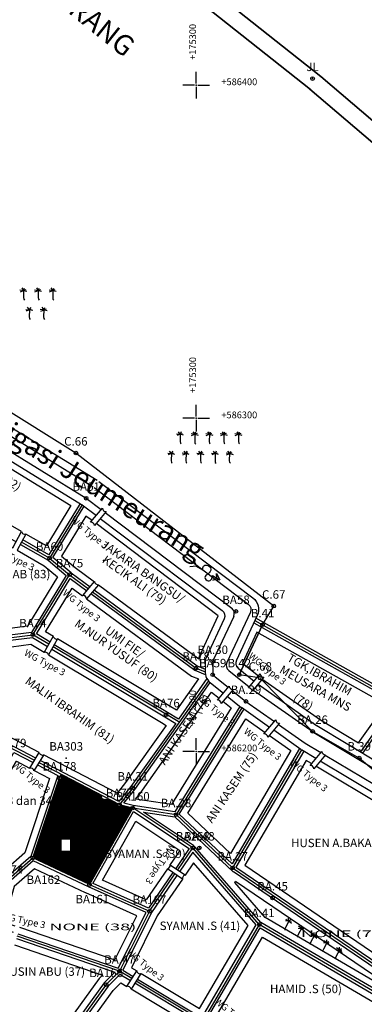
# Model space of a CAD drawing. Units: inches. Extents: x -968 to 15677, y 5562 to 11517.
# Drawn here: x 14675 to 14700, y 9444 to 9515 of the extents above; entities that cross this region are included whole.
import ezdxf
from ezdxf.enums import TextEntityAlignment as Align

# ---------------------------------------------------------------- set-up
doc = ezdxf.new("R2010")
doc.units = ezdxf.units.IN
doc.header["$MEASUREMENT"] = 0
doc.linetypes.add('DASHDOT', pattern=[1, 0.5, -0.25, 0, -0.25])
for name, color, linetype in [('BANGUNAN', 5, 'Continuous'), ('BATAS DESA', 6, 'Continuous'), ('BULAT1', 7, 'Continuous'), ('Double', 144, 'Continuous'), ('GEDUNG', 6, 'Continuous'), ('Grid', 7, 'Continuous'), ('JALAN', 7, 'Continuous'), ('Nama 1', 7, 'Continuous'), ('PATOK1', 7, 'Continuous'), ('tambak', 7, 'Continuous'), ('Tanggul', 7, 'Continuous')]:
    doc.layers.add(name, color=color, linetype=linetype)
doc.layers.add('Sal_existing', color=1, linetype='Continuous', lineweight=15)
doc.styles.add('L100', font='simplex.shx', dxfattribs={"height": 2.54})
doc.styles.add('L240', font='simplex.shx', dxfattribs={"height": 6.1})
doc.styles.add('L80', font='simplex.shx', dxfattribs={"height": 2.03})
doc.styles.get("Standard").update_dxf_attribs({"font": 'simplex.shx'})

msp = doc.modelspace()

# ---------------------------------------------------------------- linework, layer by layer
at = {"color": 42, "lineweight": -3}
for points in [[(14675.094, 9496.097), (14675.227, 9495.917), (14675.298, 9496.089)], [(14675.384, 9495.964), (14675.227, 9495.917), (14675.462, 9495.862)], [(14676.145, 9496.097), (14676.278, 9495.917), (14676.349, 9496.089)], [(14676.435, 9495.964), (14676.278, 9495.917), (14676.513, 9495.862)], [(14677.196, 9496.097), (14677.329, 9495.917), (14677.399, 9496.089)], [(14677.485, 9495.964), (14677.329, 9495.917), (14677.564, 9495.862)], [(14674.993, 9495.823), (14675.227, 9495.917), (14674.961, 9495.948)], [(14675.227, 9495.917), (14675.219, 9495.409), (14675.235, 9495.284), (14675.29, 9495.222)], [(14676.044, 9495.823), (14676.278, 9495.917), (14676.012, 9495.948)], [(14676.278, 9495.917), (14676.27, 9495.409), (14676.286, 9495.284), (14676.341, 9495.222)], [(14677.094, 9495.823), (14677.329, 9495.917), (14677.063, 9495.948)], [(14677.329, 9495.917), (14677.321, 9495.409), (14677.337, 9495.284), (14677.392, 9495.222)], [(14675.377, 9494.557), (14675.643, 9494.526), (14675.408, 9494.432)], [(14675.713, 9494.697), (14675.643, 9494.526), (14675.51, 9494.705)], [(14675.877, 9494.471), (14675.643, 9494.526), (14675.799, 9494.572)], [(14676.756, 9493.83), (14676.701, 9493.893), (14676.686, 9494.018), (14676.694, 9494.526), (14676.428, 9494.557)], [(14676.459, 9494.432), (14676.694, 9494.526), (14676.561, 9494.705)], [(14676.85, 9494.572), (14676.694, 9494.526), (14676.764, 9494.697)], [(14675.643, 9494.526), (14675.635, 9494.018), (14675.651, 9493.893), (14675.705, 9493.83)], [(14676.694, 9494.526), (14676.928, 9494.471)], [(14686.25, 9485.586), (14686.516, 9485.554), (14686.281, 9485.461)], [(14686.586, 9485.726), (14686.516, 9485.554), (14686.383, 9485.734)], [(14686.516, 9485.554), (14686.508, 9485.047), (14686.523, 9484.922), (14686.578, 9484.859)], [(14686.75, 9485.5), (14686.516, 9485.554), (14686.672, 9485.601)], [(14687.332, 9485.461), (14687.566, 9485.554), (14687.301, 9485.586)], [(14687.433, 9485.734), (14687.566, 9485.554), (14687.637, 9485.726)], [(14687.566, 9485.554), (14687.559, 9485.047), (14687.574, 9484.922), (14687.629, 9484.859)], [(14687.723, 9485.601), (14687.566, 9485.554), (14687.801, 9485.5)], [(14688.383, 9485.461), (14688.617, 9485.554), (14688.351, 9485.586)], [(14688.484, 9485.734), (14688.617, 9485.554), (14688.688, 9485.726)], [(14688.617, 9485.554), (14688.61, 9485.047), (14688.625, 9484.922), (14688.68, 9484.859)], [(14688.774, 9485.601), (14688.617, 9485.554), (14688.852, 9485.5)], [(14689.434, 9485.461), (14689.668, 9485.554), (14689.402, 9485.586)], [(14689.535, 9485.734), (14689.668, 9485.554), (14689.739, 9485.726)], [(14689.668, 9485.554), (14689.66, 9485.047), (14689.676, 9484.922), (14689.731, 9484.859)], [(14689.825, 9485.601), (14689.668, 9485.554), (14689.903, 9485.5)], [(14690.485, 9485.461), (14690.719, 9485.554), (14690.453, 9485.586)], [(14690.586, 9485.734), (14690.719, 9485.554), (14690.79, 9485.726)], [(14690.719, 9485.554), (14690.711, 9485.047), (14690.727, 9484.922), (14690.782, 9484.859)], [(14690.876, 9485.601), (14690.719, 9485.554), (14690.954, 9485.5)], [(14685.614, 9484.194), (14685.88, 9484.163), (14685.645, 9484.069)], [(14685.95, 9484.335), (14685.88, 9484.163), (14685.747, 9484.343)], [(14685.88, 9484.163), (14685.872, 9483.655), (14685.888, 9483.53), (14685.943, 9483.468)], [(14686.115, 9484.108), (14685.88, 9484.163), (14686.036, 9484.21)], [(14687.166, 9484.108), (14686.931, 9484.163), (14686.665, 9484.194)], [(14686.696, 9484.069), (14686.931, 9484.163), (14687.087, 9484.21)], [(14687.001, 9484.335), (14686.931, 9484.163), (14686.798, 9484.343)], [(14686.931, 9484.163), (14686.923, 9483.655), (14686.939, 9483.53), (14686.994, 9483.468)], [(14687.716, 9484.194), (14687.982, 9484.163), (14687.747, 9484.069)], [(14688.052, 9484.335), (14687.982, 9484.163), (14687.849, 9484.343)], [(14688.138, 9484.21), (14687.982, 9484.163), (14687.974, 9483.655), (14687.99, 9483.53), (14688.044, 9483.468)], [(14687.982, 9484.163), (14688.217, 9484.108)], [(14688.767, 9484.194), (14689.033, 9484.163), (14688.798, 9484.069)], [(14689.103, 9484.335), (14689.033, 9484.163), (14688.9, 9484.343)], [(14689.033, 9484.163), (14689.025, 9483.655), (14689.041, 9483.53), (14689.095, 9483.468)], [(14689.267, 9484.108), (14689.033, 9484.163), (14689.189, 9484.21)], [(14690.146, 9483.468), (14690.092, 9483.53), (14690.076, 9483.655), (14690.084, 9484.163), (14689.818, 9484.194)], [(14689.849, 9484.069), (14690.084, 9484.163), (14689.951, 9484.343)], [(14690.24, 9484.21), (14690.084, 9484.163), (14690.154, 9484.335)], [(14690.084, 9484.163), (14690.318, 9484.108)], [(14677.52, 9458.516), (14677.786, 9458.484), (14677.551, 9458.391)], [(14677.856, 9458.656), (14677.786, 9458.484), (14677.653, 9458.664)], [(14677.786, 9458.484), (14677.778, 9457.977), (14677.794, 9457.852), (14677.848, 9457.789)], [(14678.021, 9458.43), (14677.786, 9458.484), (14677.942, 9458.531)], [(14678.602, 9458.391), (14678.837, 9458.484), (14678.571, 9458.516)], [(14678.704, 9458.664), (14678.837, 9458.484), (14678.907, 9458.656)], [(14678.837, 9458.484), (14678.829, 9457.977), (14678.845, 9457.852), (14678.899, 9457.789)], [(14678.993, 9458.531), (14678.837, 9458.484), (14679.071, 9458.43)], [(14679.653, 9458.391), (14679.888, 9458.484), (14679.622, 9458.516)], [(14679.755, 9458.664), (14679.888, 9458.484), (14679.958, 9458.656)], [(14679.888, 9458.484), (14679.88, 9457.977), (14679.896, 9457.852), (14679.95, 9457.789)], [(14680.044, 9458.531), (14679.888, 9458.484), (14680.122, 9458.43)], [(14680.704, 9458.391), (14680.939, 9458.484), (14680.673, 9458.516)], [(14680.806, 9458.664), (14680.939, 9458.484), (14681.009, 9458.656)], [(14680.939, 9458.484), (14680.931, 9457.977), (14680.946, 9457.852), (14681.001, 9457.789)], [(14681.095, 9458.531), (14680.939, 9458.484), (14681.173, 9458.43)], [(14681.755, 9458.391), (14681.99, 9458.484), (14681.724, 9458.516)], [(14681.857, 9458.664), (14681.99, 9458.484), (14682.06, 9458.656)], [(14681.99, 9458.484), (14681.982, 9457.977), (14681.997, 9457.852), (14682.052, 9457.789)], [(14682.146, 9458.531), (14681.99, 9458.484), (14682.224, 9458.43)], [(14676.885, 9457.124), (14677.15, 9457.093), (14676.916, 9456.999)], [(14677.221, 9457.265), (14677.15, 9457.093), (14677.017, 9457.273)], [(14677.15, 9457.093), (14677.143, 9456.585), (14677.158, 9456.46), (14677.213, 9456.398)], [(14677.385, 9457.038), (14677.15, 9457.093), (14677.307, 9457.14)], [(14678.436, 9457.038), (14678.201, 9457.093), (14677.935, 9457.124)], [(14677.967, 9456.999), (14678.201, 9457.093), (14678.358, 9457.14)], [(14678.272, 9457.265), (14678.201, 9457.093), (14678.068, 9457.273)], [(14678.201, 9457.093), (14678.194, 9456.585), (14678.209, 9456.46), (14678.264, 9456.398)], [(14678.986, 9457.124), (14679.252, 9457.093), (14679.018, 9456.999)], [(14679.323, 9457.265), (14679.252, 9457.093), (14679.119, 9457.273)], [(14679.409, 9457.14), (14679.252, 9457.093), (14679.244, 9456.585), (14679.26, 9456.46), (14679.315, 9456.398)], [(14679.252, 9457.093), (14679.487, 9457.038)], [(14680.037, 9457.124), (14680.303, 9457.093), (14680.069, 9456.999)], [(14680.374, 9457.265), (14680.303, 9457.093), (14680.17, 9457.273)], [(14680.303, 9457.093), (14680.295, 9456.585), (14680.311, 9456.46), (14680.366, 9456.398)], [(14680.538, 9457.038), (14680.303, 9457.093), (14680.46, 9457.14)], [(14681.417, 9456.398), (14681.362, 9456.46), (14681.346, 9456.585), (14681.354, 9457.093), (14681.088, 9457.124)], [(14681.119, 9456.999), (14681.354, 9457.093), (14681.221, 9457.273)], [(14681.511, 9457.14), (14681.354, 9457.093), (14681.425, 9457.265)], [(14681.354, 9457.093), (14681.589, 9457.038)]]:
    msp.add_lwpolyline(points, dxfattribs=at)
at = {"color": 42}
for points in [[(14694.134, 9450.624), (14694.35, 9450.465), (14694.099, 9450.5)], [(14694.496, 9450.58), (14694.35, 9450.465), (14694.323, 9450.687)], [(14694.35, 9450.465), (14694.091, 9450.028), (14694.043, 9449.912), (14694.06, 9449.83)], [(14694.526, 9450.302), (14694.35, 9450.465), (14694.509, 9450.429)], [(14695.263, 9449.945), (14695.004, 9449.508), (14694.956, 9449.391), (14694.973, 9449.31)], [(14695.012, 9449.98), (14695.263, 9449.945), (14695.047, 9450.104)], [(14695.236, 9450.167), (14695.263, 9449.945), (14695.409, 9450.059)], [(14695.422, 9449.908), (14695.263, 9449.945), (14695.439, 9449.781)], [(14696.176, 9449.424), (14695.917, 9448.987), (14695.869, 9448.871), (14695.886, 9448.789)], [(14695.925, 9449.459), (14696.176, 9449.424), (14695.96, 9449.583)], [(14696.149, 9449.646), (14696.176, 9449.424), (14696.322, 9449.539)], [(14696.335, 9449.387), (14696.176, 9449.424), (14696.352, 9449.26)], [(14697.088, 9448.903), (14696.83, 9448.466), (14696.782, 9448.35), (14696.798, 9448.269)], [(14696.838, 9448.938), (14697.088, 9448.903), (14696.873, 9449.062)], [(14697.062, 9449.125), (14697.088, 9448.903), (14697.235, 9449.018)], [(14697.248, 9448.867), (14697.088, 9448.903), (14697.265, 9448.74)], [(14697.751, 9448.418), (14698.001, 9448.383), (14697.786, 9448.542)], [(14697.975, 9448.605), (14698.001, 9448.383), (14698.148, 9448.497)], [(14698.001, 9448.383), (14697.743, 9447.946), (14697.695, 9447.829), (14697.711, 9447.748)], [(14698.16, 9448.346), (14698.001, 9448.383), (14698.178, 9448.219)]]:
    msp.add_lwpolyline(points, dxfattribs=at)
at = {"layer": 'BANGUNAN', "lineweight": -3}
for points in [[(14687.482, 9476.499), (14687.686, 9476.054), (14687.198, 9476.015)], [(14687.686, 9476.054), (14688.132, 9475.792)], [(14688.838, 9475.377), (14689.371, 9475.064)]]:
    msp.add_lwpolyline(points, dxfattribs=at)
msp.add_lwpolyline([(14689.371, 9475.064), (14688.862, 9475.054), (14689.155, 9475.191), (14689.132, 9475.514)], close=True, dxfattribs=at)
msp.add_open_spline([(14688.132, 9475.792), (14688.133, 9475.89), (14688.135, 9476.08), (14688.492, 9476.181), (14688.844, 9475.849), (14688.56, 9475.496), (14688.163, 9475.268), (14688.507, 9474.909), (14688.804, 9475.103), (14688.827, 9475.284), (14688.838, 9475.377)], degree=3, knots=[0, 0, 0, 0, 2.19934, 4.268021, 7.681409, 11.019393, 13.992759, 16.863103, 18.986773, 21.280737, 21.280737, 21.280737, 21.280737], dxfattribs=at)
at = {"layer": 'BULAT1', "color": 1, "ltscale": 10}
for centre in [(14696.053, 9511.19), (14678.991, 9484.207), (14678.991, 9484.207), (14678.991, 9484.207), (14679.733, 9480.95), (14677.093, 9476.63), (14678.533, 9475.43), (14693.255, 9473.173), (14693.255, 9473.173), (14693.255, 9473.173), (14690.533, 9472.79), (14692.453, 9471.83), (14675.893, 9471.11), (14688.853, 9469.19), (14687.653, 9468.71), (14688.853, 9468.23), (14690.773, 9468.23), (14692.284, 9467.987), (14692.284, 9467.987), (14692.284, 9467.987), (14691.253, 9466.31), (14685.493, 9465.35), (14696.053, 9464.15), (14699.413, 9462.23), (14677.813, 9460.79), (14683.093, 9460.07), (14682.133, 9458.87), (14683.093, 9458.63), (14686.213, 9458.15), (14687.413, 9455.75), (14687.893, 9455.75), (14675.893, 9455.03), (14690.293, 9454.31), (14679.973, 9453.11), (14693.173, 9452.15), (14684.293, 9451.19), (14692.213, 9450.23), (14682.133, 9446.87), (14681.173, 9445.91)]:
    msp.add_circle(centre, 0.132, dxfattribs=at)
for p in [(14696.053, 9511.19), (14678.991, 9484.207), (14678.991, 9484.207), (14678.991, 9484.207), (14679.733, 9480.95), (14677.093, 9476.63), (14680.977, 9476.472), (14678.533, 9475.43), (14690.533, 9472.79), (14693.255, 9473.173), (14693.255, 9473.173), (14693.255, 9473.173), (14679.671, 9471.393), (14692.453, 9471.83), (14675.893, 9471.11), (14688.853, 9469.19), (14687.653, 9468.71), (14688.853, 9468.23), (14690.773, 9468.23), (14692.284, 9467.987), (14692.284, 9467.987), (14692.284, 9467.987), (14676.323, 9467.104), (14691.253, 9466.31), (14685.493, 9465.35), (14696.053, 9464.15), (14678.293, 9462.23), (14699.413, 9462.23), (14677.813, 9460.79), (14683.093, 9460.07), (14682.133, 9458.87), (14683.093, 9458.63), (14686.213, 9458.15), (14687.413, 9455.75), (14687.893, 9455.75), (14675.893, 9455.03), (14690.293, 9454.31), (14679.973, 9453.11), (14693.173, 9452.15), (14684.293, 9451.19), (14692.213, 9450.23), (14682.133, 9446.87), (14681.173, 9445.91)]:
    msp.add_point(p, dxfattribs=at)
at = {"layer": 'Double', "color": 6}
for p, q in [((14680.056, 9479.219), (14680.908, 9480.227)), ((14681.179, 9479.991), (14680.328, 9478.982)), ((14674.451, 9477.373), (14675.067, 9478.54)), ((14675.383, 9478.367), (14674.766, 9477.2)), ((14679.492, 9473.943), (14680.344, 9474.952)), ((14680.615, 9474.715), (14679.764, 9473.706)), ((14676.713, 9469.844), (14677.365, 9470.993)), ((14677.675, 9470.81), (14677.024, 9469.662)), ((14691.425, 9467.279), (14692.277, 9468.288)), ((14692.548, 9468.051), (14691.696, 9467.042)), ((14689.195, 9466.404), (14690.047, 9467.412)), ((14690.319, 9467.176), (14689.467, 9466.167)), ((14692.551, 9463.964), (14693.403, 9464.973)), ((14693.675, 9464.736), (14692.823, 9463.728)), ((14675.666, 9461.505), (14676.348, 9462.635)), ((14695.872, 9461.694), (14696.724, 9462.703)), ((14676.654, 9462.444), (14675.971, 9461.314)), ((14696.995, 9462.466), (14696.144, 9461.458)), ((14686.675, 9453.502), (14685.588, 9454.252)), ((14685.797, 9454.545), (14686.884, 9453.795)), ((14682.669, 9445.778), (14683.379, 9446.891)), ((14683.68, 9446.692), (14682.969, 9445.58))]:
    msp.add_line(p, q, dxfattribs=at)
for points in [[(14667.39, 9487.318), (14678.632, 9480.414), (14676.864, 9477.521), (14675.383, 9478.367)], [(14675.07, 9478.546), (14672.404, 9480.069), (14670.9, 9481.103)], [(14680.156, 9479.337), (14679.721, 9479.665), (14677.953, 9476.772), (14678.94, 9475.949), (14680.325, 9474.929)], [(14674.766, 9477.199), (14676.715, 9476.085), (14677.672, 9475.288), (14675.495, 9471.725), (14674.241, 9471.566), (14670.696, 9475.965), (14672.286, 9478.616), (14674.453, 9477.378)], [(14677.367, 9470.995), (14676.803, 9471.333), (14678.721, 9474.471), (14679.471, 9473.918)], [(14679.762, 9473.704), (14687.329, 9468.128), (14687.831, 9467.927), (14686.24, 9465.675), (14685.83, 9465.917), (14677.675, 9470.81)], [(14671.983, 9464.9), (14671.143, 9465.338), (14674.351, 9470.25), (14675.749, 9470.426), (14676.715, 9469.847)], [(14677.024, 9469.662), (14685.155, 9464.783), (14685.499, 9464.579), (14682.566, 9460.468), (14681.956, 9459.706), (14676.664, 9462.462)], [(14689.593, 9466.316), (14690.187, 9465.841), (14685.881, 9458.869), (14683.295, 9459.266), (14683.62, 9459.673), (14686.872, 9464.282), (14688.773, 9466.972), (14689.311, 9466.541)], [(14692.938, 9463.864), (14694.484, 9462.776), (14690.142, 9455.358), (14687.057, 9458.261), (14691.25, 9465.05), (14692.642, 9464.071)], [(14676.345, 9462.629), (14672.302, 9464.734)], [(14672.169, 9455.121), (14671.042, 9455.756), (14674.7, 9461.997), (14675.66, 9461.497)], [(14695.984, 9461.827), (14695.595, 9462.061), (14691.174, 9454.508), (14701.366, 9447.569), (14706.236, 9455.684), (14696.297, 9461.64)], [(14675.98, 9461.33), (14677.102, 9460.746), (14675.323, 9455.408), (14673.889, 9454.154), (14672.484, 9454.945)], [(14685.588, 9454.252), (14684.058, 9452.016), (14680.905, 9453.418), (14683.318, 9457.686), (14686.491, 9455.571), (14685.791, 9454.549)], [(14679.693, 9452.512), (14676.002, 9454.249), (14674.554, 9452.981), (14673.82, 9450.411), (14674.593, 9450.146)], [(14683.688, 9446.706), (14687.901, 9444.179), (14691.404, 9450.154), (14687.475, 9454.672), (14686.878, 9453.799)], [(14686.675, 9453.502), (14684.863, 9450.854), (14682.996, 9447.121), (14683.379, 9446.891)], [(14674.934, 9450.03), (14681.8, 9447.681), (14683.394, 9450.867), (14679.705, 9452.507)], [(14689.623, 9443.262), (14689.059, 9443.545), (14692.449, 9449.327), (14701.178, 9444.217), (14698.406, 9438.871), (14689.945, 9443.101)]]:
    msp.add_lwpolyline(points, dxfattribs=at)
at = {"layer": 'Double', "color": 144}
for points in [[(14679.292, 9480.573), (14677.03, 9476.873), (14675.159, 9477.942)], [(14678.644, 9475.571), (14677.327, 9476.668), (14679.588, 9480.367)], [(14674.99, 9477.624), (14676.99, 9476.481), (14678.298, 9475.391), (14675.784, 9471.277), (14674.036, 9471.057), (14670.112, 9475.925), (14672.116, 9479.266), (14674.678, 9477.802)], [(14678.64, 9475.575), (14680.015, 9474.561)], [(14677.13, 9470.578), (14676.141, 9471.171), (14678.584, 9475.168), (14679.782, 9474.286)], [(14680.072, 9474.072), (14687.565, 9468.551), (14688.323, 9468.248)], [(14680.305, 9474.347), (14687.741, 9468.868), (14688.316, 9468.638)], [(14691.822, 9471.977), (14702.031, 9466.25), (14699.51, 9462.68)], [(14671.734, 9464.489), (14670.628, 9465.065), (14670.326, 9464.964), (14674.071, 9470.698), (14675.854, 9470.923), (14676.952, 9470.264)], [(14677.261, 9470.079), (14685.401, 9465.195), (14686.194, 9464.727), (14682.949, 9460.178), (14682.085, 9459.098), (14676.416, 9462.05)], [(14688.435, 9467.951), (14686.377, 9465.037), (14685.585, 9465.504), (14677.438, 9470.392)], [(14690.819, 9465.95), (14686.122, 9458.346), (14683.128, 9458.806), (14682.449, 9458.976), (14683.236, 9459.961), (14686.479, 9464.558), (14688.675, 9467.666)], [(14695.122, 9462.915), (14690.252, 9454.596), (14686.443, 9458.18), (14691.11, 9465.736)], [(14676.096, 9462.217), (14672.054, 9464.322)], [(14674.366, 9462.375), (14674.523, 9462.63), (14675.909, 9461.908)], [(14695.425, 9462.722), (14690.533, 9454.364), (14701.516, 9446.886), (14706.896, 9455.852)], [(14676.229, 9461.742), (14677.687, 9460.982), (14675.737, 9455.133), (14673.95, 9453.569), (14672.27, 9454.514)], [(14680.225, 9453.19), (14683.154, 9458.372), (14687.161, 9455.701), (14686.187, 9454.276)], [(14679.898, 9452.946), (14675.923, 9454.817), (14674.131, 9453.249), (14673.233, 9450.105), (14674.46, 9449.685)], [(14683.43, 9446.301), (14688.069, 9443.518), (14691.992, 9450.209), (14687.43, 9455.456), (14686.483, 9454.072)], [(14685.983, 9453.979), (14684.229, 9451.415), (14680.227, 9453.194)], [(14686.28, 9453.775), (14684.448, 9451.098), (14682.368, 9446.938), (14683.121, 9446.487)], [(14674.801, 9449.568), (14682.042, 9447.091), (14684.048, 9451.102), (14679.9, 9452.945)], [(14674.701, 9449.222), (14681.801, 9446.793), (14681.035, 9446.027), (14677.02, 9440.45)], [(14682.927, 9446.183), (14682.161, 9446.643), (14681.31, 9445.793), (14677.292, 9440.212)], [(14683.953, 9437.325), (14687.878, 9443.212), (14683.236, 9445.998)]]:
    msp.add_lwpolyline(points, dxfattribs=at)
at = {"layer": 'Double', "color": 6}
msp.add_lwpolyline([(14680.615, 9474.715), (14687.851, 9469.384, -0.059238), (14687.963, 9469.723), (14689.245, 9472.47), (14680.443, 9479.119)], format="xyb", dxfattribs=at)
at = {"layer": 'Double', "color": 144}
for points in [[(14717.758, 9457.126), (14717.78, 9457.165), (14709.107, 9461.664), (14702.411, 9466.447, 0.027261), (14702.367, 9466.475), (14691.975, 9472.304)], [(14709.643, 9441.914), (14715.922, 9438.193), (14715.459, 9437.73), (14708.616, 9441.27), (14702.14, 9444.627), (14692.329, 9450.37), (14687.575, 9455.837, 0.066862), (14687.479, 9455.922), (14683.87, 9458.328), (14686.13, 9457.98), (14690.334, 9454.024), (14690.351, 9454.052), (14701.629, 9446.374), (14701.637, 9446.387), (14709.643, 9441.914)]]:
    msp.add_lwpolyline(points, format="xyb", dxfattribs=at)
for points in [[(14678.01, 9460.814), (14682.068, 9458.7), (14682.82, 9458.512), (14679.898, 9453.344), (14676.114, 9455.124)], [(14692.277, 9449.983), (14701.814, 9444.401), (14698.615, 9438.23), (14688.385, 9443.345)]]:
    msp.add_lwpolyline(points, close=True, dxfattribs=at)
at = {"layer": 'Double', "color": 6}
msp.add_lwpolyline([(14709.403, 9441.498), (14710.668, 9440.749), (14708.836, 9441.696), (14702.372, 9445.048), (14692.64, 9450.745), (14690.447, 9453.266), (14690.505, 9453.366), (14701.779, 9445.691), (14701.809, 9445.741)], close=True, dxfattribs=at)
for centre, radius, start, end in [((14681.156, 9480.238), 0.248, 182.35669, 275.44311), ((14680.067, 9478.957), 0.262, 5.45949, 92.39089), ((14675.307, 9478.603), 0.248, 194.68975, 287.77617), ((14680.592, 9474.962), 0.248, 182.35669, 275.44311), ((14679.503, 9473.682), 0.262, 5.45949, 92.39089), ((14677.607, 9471.048), 0.248, 192.95551, 286.04193), ((14676.772, 9469.589), 0.262, 16.05831, 102.98971), ((14692.525, 9468.298), 0.248, 182.35669, 275.44311), ((14690.295, 9467.422), 0.248, 182.35669, 275.44311), ((14691.436, 9467.018), 0.262, 5.45949, 92.39089), ((14689.206, 9466.142), 0.262, 5.45949, 92.39089), ((14693.651, 9464.983), 0.248, 182.35669, 275.44311), ((14692.562, 9463.703), 0.262, 5.45949, 92.39089), ((14676.592, 9462.684), 0.248, 191.39834, 284.48476), ((14696.972, 9462.713), 0.248, 182.35669, 275.44311), ((14675.718, 9461.249), 0.262, 14.50113, 101.43254), ((14695.883, 9461.433), 0.262, 5.45949, 92.39089), ((14685.538, 9454.509), 0.262, 281.04374, 7.97515), ((14686.918, 9453.55), 0.248, 97.94095, 191.02736), ((14683.624, 9446.934), 0.248, 189.98076, 283.06718), ((14682.714, 9445.521), 0.262, 13.08356, 100.01496)]:
    msp.add_arc(centre, radius, start, end, dxfattribs=at)
at = {"layer": 'GEDUNG', "lineweight": -3, "ltscale": 10}
msp.add_lwpolyline([(14678.608, 9456.398), (14678.608, 9455.505), (14677.92, 9455.505), (14677.92, 9456.398)], close=True, dxfattribs=at)
at = {"layer": 'Grid', "color": 3, "linetype": 'DASHDOT', "lineweight": 30, "ltscale": 10}
for points in [[(14687.653, 9510.83), (14687.653, 9511.67)], [(14687.533, 9510.71), (14686.693, 9510.71)], [(14687.653, 9510.59), (14687.653, 9509.75)], [(14687.773, 9510.71), (14688.613, 9510.71)], [(14687.653, 9486.83), (14687.653, 9487.67)], [(14687.533, 9486.71), (14686.693, 9486.71)], [(14687.653, 9486.59), (14687.653, 9485.75)], [(14687.773, 9486.71), (14688.613, 9486.71)], [(14687.653, 9462.83), (14687.653, 9463.67)], [(14687.533, 9462.71), (14686.693, 9462.71)], [(14687.773, 9462.71), (14688.613, 9462.71)], [(14687.653, 9462.59), (14687.653, 9461.75)]]:
    msp.add_lwpolyline(points, dxfattribs=at)
for p in [(14687.653, 9510.71), (14687.653, 9486.71), (14687.653, 9462.71)]:
    msp.add_point(p, dxfattribs=at)
at = {"layer": 'JALAN', "color": 5, "lineweight": -3, "ltscale": 10}
for points in [[(14437.715, 9770.432), (14433.242, 9778.734), (14437.715, 9770.432), (14448.375, 9752.499), (14453.648, 9746.158), (14481.012, 9719.829), (14515.218, 9688.431), (14562.79, 9636.807), (14611.24, 9588.991), (14635.947, 9566.4), (14672.688, 9530.286), (14696.645, 9511.33), (14709.195, 9500.645), (14696.645, 9511.33), (14672.688, 9530.286), (14635.947, 9566.4), (14611.24, 9588.991), (14562.79, 9636.807), (14515.218, 9688.431), (14481.012, 9719.829), (14453.648, 9746.158), (14448.375, 9752.499)], [(14695.901, 9510.389), (14671.944, 9529.345)], [(14708.187, 9499.927), (14695.867, 9510.416)]]:
    msp.add_lwpolyline(points, close=True, dxfattribs=at)
at = {"layer": 'Sal_existing', "color": 1, "lineweight": 30}
for p, q in [((14667.855, 9488.243), (14679.733, 9480.95)), ((14679.733, 9480.95), (14680.823, 9480.126)), ((14681.11, 9479.909), (14690.223, 9473.024)), ((14690.369, 9472.438), (14688.898, 9469.286)), ((14688.853, 9469.083), (14688.853, 9468.46)), ((14689.033, 9468.086), (14689.978, 9467.33)), ((14690.259, 9467.105), (14691.253, 9466.31)), ((14691.253, 9466.31), (14693.311, 9464.863)), ((14693.606, 9464.655), (14695.531, 9463.302)), ((14695.531, 9463.302), (14696.659, 9462.626)), ((14696.972, 9462.438), (14707.333, 9456.23))]:
    msp.add_line(p, q, dxfattribs=at)
at = {"layer": 'Sal_existing', "color": 1, "lineweight": -3, "ltscale": 10}
for points in [[(14692.054, 9468.024), (14690.773, 9468.23), (14692.453, 9471.83), (14693.255, 9473.173), (14678.991, 9484.207), (14667.468, 9491.383)], [(14692.453, 9471.83), (14690.773, 9468.23)], [(14692.397, 9467.872), (14696.053, 9464.15)], [(14716.146, 9452.785), (14715.481, 9453.429), (14706.613, 9457.19), (14701.093, 9460.79), (14699.413, 9462.23), (14696.053, 9464.15), (14692.397, 9467.872)]]:
    msp.add_lwpolyline(points, dxfattribs=at)
at = {"layer": 'Sal_existing', "color": 1, "lineweight": 30, "ltscale": 10}
for points in [[(14666.555, 9490.168), (14680.235, 9481.768)], [(14691.768, 9467.127), (14691.852, 9467.059)], [(14696.084, 9464.087), (14691.805, 9467.095)], [(14700.47, 9461.461), (14696.025, 9464.125)]]:
    msp.add_lwpolyline(points, dxfattribs=at)
msp.add_lwpolyline([(14680.311, 9481.716), (14691.421, 9473.322, -0.353843), (14691.567, 9472.736), (14689.875, 9469.111, 0.346071), (14690.01, 9468.533), (14691.487, 9467.352)], format="xyb", dxfattribs=at)
at = {"layer": 'Sal_existing', "color": 1, "lineweight": 30}
for centre, start, end in [((14689.934, 9472.641), 334.98311, 52.92693), ((14689.333, 9469.083), 154.98311, 180), ((14689.333, 9468.46), 180, 231.34019)]:
    msp.add_arc(centre, 0.48, start, end, dxfattribs=at)
at = {"layer": 'tambak', "lineweight": -3, "ltscale": 10}
for points in [[(14679.443, 9480.476), (14677.093, 9476.63), (14675.074, 9477.783)], [(14677.093, 9476.63), (14678.533, 9475.43)], [(14677.042, 9470.424), (14675.893, 9471.11), (14678.533, 9475.43), (14679.898, 9474.424)], [(14680.189, 9474.21), (14687.653, 9468.71), (14688.301, 9468.45)], [(14691.898, 9472.141), (14702.293, 9466.31), (14709.013, 9461.51), (14717.517, 9457.091), (14724.133, 9453.35), (14727.973, 9451.19), (14729.653, 9449.03), (14737.813, 9445.19), (14745.253, 9442.31), (14751.013, 9439.19), (14754.853, 9443.75), (14757.733, 9440.87), (14755.093, 9436.55), (14754.822, 9436.022)], [(14668.414, 9465.404), (14669.893, 9464.63), (14673.973, 9470.87), (14675.893, 9471.11)], [(14686.483, 9464.792), (14677.352, 9470.239)], [(14688.545, 9467.794), (14683.093, 9460.07), (14682.133, 9458.87), (14683.093, 9458.63), (14686.213, 9458.15), (14690.293, 9454.31), (14701.573, 9446.63), (14709.733, 9442.07), (14716.213, 9438.23), (14715.493, 9437.51), (14708.533, 9441.11), (14702.053, 9444.47), (14692.213, 9450.23), (14687.413, 9455.75), (14683.093, 9458.63), (14679.973, 9453.11), (14675.893, 9455.03)], [(14699.665, 9462.587), (14702.293, 9466.31)], [(14690.962, 9465.839), (14686.213, 9458.15)], [(14671.96, 9464.168), (14676.003, 9462.063)], [(14695.254, 9462.825), (14690.293, 9454.31)], [(14676.322, 9461.896), (14682.133, 9458.87)], [(14665.424, 9453.784), (14673.013, 9449.99), (14673.973, 9453.35), (14675.893, 9455.03), (14677.813, 9460.79), (14677.928, 9461.059)], [(14677.068, 9458.557), (14679.009, 9460.497)], [(14677.09, 9458.62), (14678.981, 9460.511)], [(14677.111, 9458.684), (14678.953, 9460.526)], [(14677.132, 9458.748), (14678.925, 9460.54)], [(14677.153, 9458.811), (14678.897, 9460.555)], [(14677.174, 9458.875), (14678.869, 9460.57)], [(14677.196, 9458.939), (14678.841, 9460.584)], [(14677.217, 9459.002), (14678.813, 9460.599)], [(14677.238, 9459.066), (14678.785, 9460.613)], [(14677.259, 9459.13), (14678.757, 9460.628)], [(14677.281, 9459.193), (14678.73, 9460.642)], [(14677.302, 9459.257), (14678.702, 9460.657)], [(14677.323, 9459.32), (14678.674, 9460.671)], [(14677.344, 9459.384), (14678.646, 9460.686)], [(14677.365, 9459.448), (14678.618, 9460.7)], [(14677.387, 9459.511), (14678.59, 9460.715)], [(14677.408, 9459.575), (14678.562, 9460.729)], [(14677.429, 9459.639), (14678.534, 9460.744)], [(14677.45, 9459.702), (14678.506, 9460.758)], [(14677.471, 9459.766), (14678.479, 9460.773)], [(14677.493, 9459.83), (14678.451, 9460.787)], [(14677.514, 9459.893), (14678.423, 9460.802)], [(14677.535, 9459.957), (14678.395, 9460.817)], [(14677.556, 9460.02), (14678.367, 9460.831)], [(14677.578, 9460.084), (14678.339, 9460.846)], [(14677.599, 9460.148), (14678.311, 9460.86)], [(14677.62, 9460.211), (14678.283, 9460.875)], [(14677.641, 9460.275), (14678.255, 9460.889)], [(14677.662, 9460.339), (14678.227, 9460.904)], [(14677.684, 9460.402), (14678.2, 9460.918)], [(14677.705, 9460.466), (14678.172, 9460.933)], [(14677.726, 9460.53), (14677.865, 9460.668)], [(14677.747, 9460.593), (14677.812, 9460.658)], [(14677.768, 9460.657), (14677.775, 9460.663)], [(14677.873, 9460.931), (14677.976, 9461.034)], [(14677.885, 9460.9), (14678.004, 9461.02)], [(14677.905, 9461.005), (14677.948, 9461.049)], [(14677.908, 9460.881), (14678.032, 9461.005)], [(14677.926, 9460.857), (14678.06, 9460.991)], [(14677.934, 9460.738), (14678.144, 9460.947)], [(14677.939, 9460.828), (14678.088, 9460.976)], [(14677.945, 9460.791), (14678.116, 9460.962)], [(14676.029, 9455.438), (14680.375, 9459.785)], [(14676.05, 9455.502), (14680.348, 9459.799)], [(14676.071, 9455.566), (14680.32, 9459.814)], [(14676.093, 9455.629), (14680.292, 9459.829)], [(14676.114, 9455.693), (14680.264, 9459.843)], [(14676.135, 9455.757), (14680.236, 9459.858)], [(14676.156, 9455.82), (14680.208, 9459.872)], [(14676.177, 9455.884), (14680.18, 9459.887)], [(14676.199, 9455.948), (14680.152, 9459.901)], [(14676.22, 9456.011), (14680.124, 9459.916)], [(14676.241, 9456.075), (14680.097, 9459.93)], [(14676.262, 9456.138), (14680.069, 9459.945)], [(14676.284, 9456.202), (14680.041, 9459.959)], [(14676.305, 9456.266), (14680.013, 9459.974)], [(14676.326, 9456.329), (14679.985, 9459.988)], [(14676.347, 9456.393), (14679.957, 9460.003)], [(14676.368, 9456.457), (14679.929, 9460.017)], [(14676.39, 9456.52), (14679.901, 9460.032)], [(14676.411, 9456.584), (14679.873, 9460.046)], [(14676.432, 9456.648), (14679.845, 9460.061)], [(14676.453, 9456.711), (14679.818, 9460.076)], [(14676.474, 9456.775), (14679.79, 9460.09)], [(14676.496, 9456.838), (14679.762, 9460.105)], [(14676.517, 9456.902), (14679.734, 9460.119)], [(14676.538, 9456.966), (14679.706, 9460.134)], [(14676.559, 9457.029), (14679.678, 9460.148)], [(14676.581, 9457.093), (14679.65, 9460.163)], [(14676.602, 9457.157), (14679.622, 9460.177)], [(14676.623, 9457.22), (14679.594, 9460.192)], [(14676.644, 9457.284), (14679.566, 9460.206)], [(14676.665, 9457.348), (14679.539, 9460.221)], [(14676.687, 9457.411), (14679.511, 9460.235)], [(14676.708, 9457.475), (14679.483, 9460.25)], [(14676.729, 9457.539), (14679.455, 9460.264)], [(14676.75, 9457.602), (14679.427, 9460.279)], [(14676.771, 9457.666), (14679.399, 9460.293)], [(14676.793, 9457.729), (14679.371, 9460.308)], [(14676.814, 9457.793), (14679.343, 9460.323)], [(14676.835, 9457.857), (14679.315, 9460.337)], [(14676.856, 9457.92), (14679.288, 9460.352)], [(14676.878, 9457.984), (14679.26, 9460.366)], [(14676.899, 9458.048), (14679.232, 9460.381)], [(14676.92, 9458.111), (14679.204, 9460.395)], [(14676.941, 9458.175), (14679.176, 9460.41)], [(14676.962, 9458.239), (14679.148, 9460.424)], [(14676.984, 9458.302), (14679.12, 9460.439)], [(14677.005, 9458.366), (14679.092, 9460.453)], [(14677.026, 9458.429), (14679.064, 9460.468)], [(14677.047, 9458.493), (14679.036, 9460.482)], [(14675.944, 9455.184), (14680.487, 9459.727)], [(14675.951, 9455.148), (14680.515, 9459.712)], [(14675.965, 9455.248), (14680.459, 9459.741)], [(14675.977, 9455.132), (14680.543, 9459.698)], [(14675.987, 9455.311), (14680.431, 9459.756)], [(14675.998, 9455.11), (14680.571, 9459.683)], [(14676.008, 9455.375), (14680.403, 9459.77)], [(14676.013, 9455.083), (14680.599, 9459.669)], [(14676.023, 9455.051), (14680.627, 9459.654)], [(14676.023, 9455.008), (14680.654, 9459.64)], [(14676.025, 9454.968), (14680.682, 9459.625)], [(14676.054, 9454.954), (14680.71, 9459.611)], [(14676.083, 9454.94), (14680.738, 9459.596)], [(14676.111, 9454.927), (14680.766, 9459.582)], [(14676.14, 9454.913), (14680.794, 9459.567)], [(14676.169, 9454.9), (14680.822, 9459.552)], [(14676.198, 9454.886), (14680.85, 9459.538)], [(14676.227, 9454.873), (14680.863, 9459.509)], [(14676.256, 9454.859), (14680.863, 9459.466)], [(14676.284, 9454.845), (14680.863, 9459.424)], [(14676.313, 9454.832), (14680.863, 9459.381)], [(14677.922, 9456.398), (14680.863, 9459.339)], [(14677.964, 9456.398), (14680.863, 9459.296)], [(14678.007, 9456.398), (14680.863, 9459.254)], [(14678.049, 9456.398), (14680.904, 9459.253)], [(14678.092, 9456.398), (14680.946, 9459.253)], [(14678.134, 9456.398), (14680.989, 9459.253)], [(14678.176, 9456.398), (14681.031, 9459.253)], [(14678.219, 9456.398), (14681.073, 9459.253)], [(14678.261, 9456.398), (14681.116, 9459.253)], [(14678.304, 9456.398), (14681.158, 9459.253)], [(14678.346, 9456.398), (14681.201, 9459.253)], [(14678.388, 9456.398), (14681.243, 9459.253)], [(14678.431, 9456.398), (14681.286, 9459.253)], [(14678.473, 9456.398), (14681.328, 9459.253)], [(14678.516, 9456.398), (14681.37, 9459.253)], [(14678.558, 9456.398), (14681.408, 9459.247)], [(14678.601, 9456.398), (14681.436, 9459.233)], [(14678.608, 9456.363), (14681.463, 9459.218)], [(14678.608, 9456.32), (14681.491, 9459.204)], [(14678.608, 9456.278), (14681.519, 9459.189)], [(14678.608, 9456.235), (14681.547, 9459.175)], [(14678.608, 9456.193), (14681.575, 9459.16)], [(14678.608, 9456.15), (14681.603, 9459.146)], [(14678.608, 9456.108), (14681.631, 9459.131)], [(14678.608, 9456.066), (14681.659, 9459.117)], [(14678.608, 9456.023), (14681.687, 9459.102)], [(14678.608, 9455.981), (14681.715, 9459.088)], [(14678.608, 9455.938), (14681.742, 9459.073)], [(14677.438, 9454.302), (14682.001, 9458.865)], [(14677.467, 9454.289), (14682.007, 9458.829)], [(14677.496, 9454.275), (14682.021, 9458.8)], [(14677.525, 9454.262), (14682.04, 9458.776)], [(14677.554, 9454.248), (14682.063, 9458.757)], [(14677.583, 9454.234), (14682.092, 9458.744)], [(14677.612, 9454.221), (14682.128, 9458.738)], [(14677.64, 9454.207), (14682.179, 9458.746)], [(14677.669, 9454.194), (14682.303, 9458.827)], [(14677.698, 9454.18), (14682.337, 9458.819)], [(14677.727, 9454.167), (14682.371, 9458.81)], [(14677.756, 9454.153), (14682.405, 9458.802)], [(14677.785, 9454.139), (14682.439, 9458.793)], [(14677.814, 9454.126), (14682.472, 9458.785)], [(14677.842, 9454.112), (14682.506, 9458.776)], [(14677.871, 9454.099), (14682.54, 9458.768)], [(14677.9, 9454.085), (14682.574, 9458.759)], [(14677.929, 9454.072), (14682.608, 9458.751)], [(14677.958, 9454.058), (14682.642, 9458.742)], [(14677.987, 9454.044), (14682.676, 9458.734)], [(14678.015, 9454.031), (14682.71, 9458.725)], [(14678.044, 9454.017), (14682.744, 9458.717)], [(14678.073, 9454.004), (14682.778, 9458.708)], [(14678.102, 9453.99), (14682.812, 9458.7)], [(14678.131, 9453.976), (14682.846, 9458.691)], [(14678.16, 9453.963), (14682.88, 9458.683)], [(14678.189, 9453.949), (14682.914, 9458.674)], [(14678.217, 9453.936), (14682.948, 9458.666)], [(14678.246, 9453.922), (14682.961, 9458.637)], [(14678.275, 9453.909), (14682.965, 9458.598)], [(14678.304, 9453.895), (14682.976, 9458.567)], [(14678.333, 9453.881), (14682.994, 9458.542)], [(14678.362, 9453.868), (14683.016, 9458.522)], [(14678.39, 9453.854), (14682.998, 9458.461)], [(14678.419, 9453.841), (14682.942, 9458.364)], [(14678.608, 9455.896), (14681.77, 9459.058)], [(14678.608, 9455.853), (14681.798, 9459.044)], [(14678.608, 9455.811), (14681.826, 9459.029)], [(14678.608, 9455.769), (14681.854, 9459.015)], [(14678.608, 9455.726), (14681.882, 9459)], [(14678.608, 9455.684), (14681.91, 9458.986)], [(14678.608, 9455.641), (14681.938, 9458.971)], [(14678.608, 9455.599), (14681.966, 9458.957)], [(14678.608, 9455.556), (14681.994, 9458.942)], [(14678.608, 9455.514), (14682.009, 9458.915)], [(14682.256, 9458.823), (14682.269, 9458.836)], [(14678.448, 9453.827), (14682.887, 9458.266)], [(14678.477, 9453.814), (14682.832, 9458.169)], [(14678.506, 9453.8), (14682.777, 9458.071)], [(14678.535, 9453.786), (14682.722, 9457.973)], [(14678.564, 9453.773), (14682.667, 9457.876)], [(14678.592, 9453.759), (14682.612, 9457.778)], [(14678.621, 9453.746), (14682.556, 9457.681)], [(14678.65, 9453.732), (14682.501, 9457.583)], [(14678.679, 9453.719), (14682.446, 9457.486)], [(14678.708, 9453.705), (14682.391, 9457.388)], [(14678.737, 9453.691), (14682.336, 9457.29)], [(14678.766, 9453.678), (14682.281, 9457.193)], [(14678.794, 9453.664), (14682.225, 9457.095)], [(14678.823, 9453.651), (14682.17, 9456.998)], [(14676.342, 9454.818), (14677.92, 9456.396)], [(14676.371, 9454.805), (14677.92, 9456.354)], [(14676.4, 9454.791), (14677.92, 9456.311)], [(14676.429, 9454.777), (14677.92, 9456.269)], [(14678.852, 9453.637), (14682.115, 9456.9)], [(14678.881, 9453.623), (14682.06, 9456.803)], [(14678.91, 9453.61), (14682.005, 9456.705)], [(14678.939, 9453.596), (14681.95, 9456.607)], [(14678.967, 9453.583), (14681.895, 9456.51)], [(14678.996, 9453.569), (14681.839, 9456.412)], [(14679.025, 9453.556), (14681.784, 9456.315)], [(14676.458, 9454.764), (14677.92, 9456.227)], [(14676.486, 9454.75), (14677.92, 9456.184)], [(14676.515, 9454.737), (14677.92, 9456.142)], [(14676.544, 9454.723), (14677.92, 9456.099)], [(14676.573, 9454.71), (14677.92, 9456.057)], [(14676.602, 9454.696), (14677.92, 9456.014)], [(14676.631, 9454.682), (14677.92, 9455.972)], [(14676.66, 9454.669), (14677.92, 9455.93)], [(14676.688, 9454.655), (14677.92, 9455.887)], [(14676.717, 9454.642), (14677.92, 9455.845)], [(14676.746, 9454.628), (14677.92, 9455.802)], [(14676.775, 9454.615), (14677.92, 9455.76)], [(14676.804, 9454.601), (14677.92, 9455.717)], [(14676.833, 9454.587), (14677.92, 9455.675)], [(14676.861, 9454.574), (14677.92, 9455.633)], [(14676.89, 9454.56), (14677.92, 9455.59)], [(14676.919, 9454.547), (14677.92, 9455.548)], [(14679.054, 9453.542), (14681.729, 9456.217)], [(14679.083, 9453.528), (14681.674, 9456.119)], [(14679.112, 9453.515), (14681.619, 9456.022)], [(14679.141, 9453.501), (14681.564, 9455.924)], [(14679.169, 9453.488), (14681.508, 9455.827)], [(14679.198, 9453.474), (14681.453, 9455.729)], [(14679.227, 9453.461), (14681.398, 9455.632)], [(14679.256, 9453.447), (14681.343, 9455.534)], [(14686.335, 9454.174), (14687.413, 9455.75)], [(14676.948, 9454.533), (14677.92, 9455.505)], [(14676.977, 9454.52), (14677.962, 9455.505)], [(14677.006, 9454.506), (14678.004, 9455.505)], [(14677.035, 9454.492), (14678.047, 9455.505)], [(14677.063, 9454.479), (14678.089, 9455.505)], [(14677.092, 9454.465), (14678.132, 9455.505)], [(14677.121, 9454.452), (14678.174, 9455.505)], [(14677.15, 9454.438), (14678.217, 9455.505)], [(14677.179, 9454.424), (14678.259, 9455.505)], [(14677.208, 9454.411), (14678.301, 9455.505)], [(14677.237, 9454.397), (14678.344, 9455.505)], [(14677.265, 9454.384), (14678.386, 9455.505)], [(14677.294, 9454.37), (14678.429, 9455.505)], [(14677.323, 9454.357), (14678.471, 9455.505)], [(14677.352, 9454.343), (14678.514, 9455.505)], [(14677.381, 9454.329), (14678.556, 9455.505)], [(14677.41, 9454.316), (14678.598, 9455.505)], [(14679.285, 9453.433), (14681.288, 9455.436)], [(14679.314, 9453.42), (14681.233, 9455.339)], [(14679.343, 9453.406), (14681.178, 9455.241)], [(14679.371, 9453.393), (14681.122, 9455.144)], [(14679.4, 9453.379), (14681.067, 9455.046)], [(14679.429, 9453.366), (14681.012, 9454.948)], [(14679.458, 9453.352), (14680.957, 9454.851)], [(14679.487, 9453.338), (14680.902, 9454.753)], [(14679.516, 9453.325), (14680.847, 9454.656)], [(14679.544, 9453.311), (14680.791, 9454.558)], [(14679.573, 9453.298), (14680.736, 9454.461)], [(14679.602, 9453.284), (14680.681, 9454.363)], [(14679.631, 9453.271), (14680.626, 9454.265)], [(14679.66, 9453.257), (14680.571, 9454.168)], [(14679.689, 9453.243), (14680.516, 9454.07)], [(14679.718, 9453.23), (14680.461, 9453.973)], [(14679.746, 9453.216), (14680.405, 9453.875)], [(14679.775, 9453.203), (14680.35, 9453.778)], [(14679.804, 9453.189), (14680.295, 9453.68)], [(14679.833, 9453.175), (14680.24, 9453.582)], [(14679.937, 9453.237), (14680.185, 9453.485)], [(14684.293, 9451.19), (14686.131, 9453.877)], [(14679.973, 9453.11), (14684.293, 9451.19), (14682.133, 9446.87), (14674.751, 9449.395)], [(14679.984, 9453.241), (14680.13, 9453.387)], [(14680.018, 9453.234), (14680.074, 9453.29)], [(14692.213, 9450.23), (14688.133, 9443.27), (14683.333, 9446.15)], [(14683.024, 9446.335), (14682.133, 9446.87), (14681.173, 9445.91), (14677.165, 9440.344)]]:
    msp.add_lwpolyline(points, dxfattribs=at)
at = {"layer": 'Tanggul', "color": 4, "ltscale": 10}
for points in [[(14663.257, 9493.869), (14666.927, 9490.596, 0.04444), (14666.995, 9490.545), (14680.524, 9482.238)], [(14667.606, 9487.748), (14679.401, 9480.505, -0.024098), (14679.44, 9480.479), (14680.466, 9479.704)], [(14680.644, 9482.156), (14691.754, 9473.762, -0.353843), (14692.067, 9472.502), (14690.559, 9469.271, 0.346071), (14690.694, 9468.693), (14691.843, 9467.774)], [(14680.754, 9479.487), (14689.534, 9472.853, -0.353843), (14689.679, 9472.267), (14688.398, 9469.52, 0.162423), (14688.323, 9468.871, -0.104094), (14688.323, 9468.673, 0.283093), (14688.688, 9467.655), (14689.621, 9466.908)], [(14692.122, 9467.547), (14696.342, 9464.58, 0.01822), (14696.371, 9464.561), (14700.831, 9461.889)]]:
    msp.add_lwpolyline(points, format="xyb", dxfattribs=at)
at = {"layer": 'Tanggul', "color": 6, "ltscale": 10}
for points in [[(14692.398, 9467.939), (14696.618, 9464.973), (14699.375, 9463.321), (14701.331, 9466.092), (14692.038, 9471.305), (14690.994, 9469.068), (14692.153, 9468.141)], [(14692.434, 9467.916), (14692.497, 9467.865)]]:
    msp.add_lwpolyline(points, dxfattribs=at)
at = {"layer": 'Tanggul', "color": 4, "ltscale": 10}
for points in [[(14692.124, 9467.549), (14692.197, 9467.49)], [(14689.903, 9466.683), (14690.908, 9465.879)], [(14692.953, 9464.44), (14690.935, 9465.858)], [(14695.214, 9462.85), (14693.249, 9464.232)], [(14696.298, 9462.199), (14695.248, 9462.828)], [(14707.049, 9455.756), (14696.611, 9462.011)]]:
    msp.add_lwpolyline(points, dxfattribs=at)
at = {"layer": 'Tanggul', "color": 6}
for points in [[(14674.567, 9448.76), (14680.918, 9446.588), (14680.668, 9446.339), (14676.883, 9441.081)], [(14678.784, 9439.554), (14678.065, 9439.794), (14677.867, 9440.189), (14681.677, 9445.481), (14682.235, 9446.039), (14682.669, 9445.778)], [(14682.978, 9445.593), (14687.2, 9443.06), (14683.757, 9437.896)]]:
    msp.add_lwpolyline(points, dxfattribs=at)

# ---------------------------------------------------------------- texts
at = {"layer": 'BATAS DESA', "linetype": 'DASHDOT', "lineweight": 30, "ltscale": 10, "style": 'L240'}
msp.add_text(' DESA JEUMEURANG', height=1.464, rotation=321.28897, dxfattribs=at).set_placement((14667.607, 9524.589))
msp.add_text(' DESA JEUMEURANG', height=1.464, rotation=321.28897, dxfattribs=at).set_placement((14667.607, 9524.589))
msp.add_text(' DESA JEUMEURANG', height=1.464, rotation=321.28897, dxfattribs=at).set_placement((14667.607, 9524.589))
at = {"layer": 'BATAS DESA', "linetype": 'DASHDOT', "ltscale": 10, "style": 'L240'}
msp.add_text(' DESA JEUMEURANG', height=1.464, rotation=321.28897, dxfattribs=at).set_placement((14667.607, 9524.589))
at = {"layer": 'Grid', "color": 3, "linetype": 'DASHDOT', "lineweight": 30, "ltscale": 10, "style": 'L80'}
for p in [(14687.653, 9513.83), (14687.653, 9489.83), (14687.653, 9465.83)]:
    msp.add_text('+175300', height=0.4872, rotation=90, dxfattribs=at).set_placement(p, align=Align.CENTER)
for s, p in [('+586400', (14690.773, 9510.71)), ('+586300', (14690.773, 9486.71)), ('+586200', (14690.773, 9462.71))]:
    msp.add_text(s, height=0.4872, dxfattribs=at).set_placement(p, align=Align.CENTER)
at = {"layer": 'Nama 1', "ltscale": 10, "style": 'L100'}
for s, rotation, p in [('SYAMAUN SYAM (82)', 324.34036, (14671.783, 9483.951)), ('JAKARIA BANGSU/', 324.70833, (14683.835, 9475.674)), ('KECIK ALI (79)', 324.70833, (14683.212, 9475.053)), ('M.NUR YUSUF (80)', 324.70833, (14681.906, 9469.973)), ('UMI FIE/', 324.70833, (14682.529, 9470.595)), ('TGK,IBRAHIM ', 330.27499, (14696.64, 9468.2)), ('MEUSARA MNS', 330.27499, (14696.262, 9467.255)), ('MALIK IBRAHIM (81)', 324.70833, (14678.558, 9465.684)), ('(78)', 327.86847, (14695.383, 9466.28)), ('ANI KASEM (76)', 56.07295, (14686.804, 9464.305)), ('ANI KASEM (75)', 56.07295, (14690.201, 9460.115))]:
    msp.add_text(s, height=0.6096, rotation=rotation, dxfattribs=at).set_placement(p, align=Align.MIDDLE_CENTER)
for s, p in [('NURDIN AB (83)', (14674.123, 9475.483)), ('BEN YUNUS (33 dan 34)', (14673.044, 9459.156)), ('HUSEN A.BAKAR (74)', (14698.506, 9456.112)), ('SYAMAN .S (39)', (14684.003, 9455.328)), ('SYAMAN .S (41)', (14687.936, 9450.14)), ('TGK. HUSIN ABU (37)', (14675.613, 9446.843)), ('HAMID .S (50)', (14695.575, 9445.592))]:
    msp.add_text(s, height=0.6096, dxfattribs=at).set_placement(p, align=Align.MIDDLE_CENTER)
at = {"layer": 'Nama 1', "linetype": 'DASHDOT', "lineweight": 30, "ltscale": 10, "width": 2}
for s, p in [('NONE (38)', (14677.08, 9449.82)), ('NONE (72)', (14695.218, 9449.322))]:
    msp.add_text(s, height=0.48, dxfattribs=at).set_placement(p)
at = {"layer": 'PATOK1', "color": 3, "ltscale": 10, "style": 'L100'}
for s, p in [('JL', (14696.053, 9512.03)), ('C.66', (14678.991, 9485.047)), ('C.66', (14678.991, 9485.047)), ('C.66', (14678.991, 9485.047)), ('BA61', (14679.733, 9481.79)), ('BA60', (14677.093, 9477.47)), ('BA75', (14678.533, 9476.27)), ('C.67', (14693.255, 9474.013)), ('C.67', (14693.255, 9474.013)), ('C.67', (14693.255, 9474.013)), ('BA58', (14690.533, 9473.63)), ('B.41', (14692.453, 9472.67)), ('BA74', (14675.893, 9471.95)), ('BA78', (14687.653, 9469.55)), ('BA.30', (14688.853, 9470.03)), ('BA59', (14688.853, 9469.07)), ('B.42', (14690.773, 9469.07)), ('C.68', (14692.284, 9468.827)), ('C.68', (14692.284, 9468.827)), ('C.68', (14692.284, 9468.827)), ('BA.29', (14691.253, 9467.15)), ('BA76', (14685.493, 9466.19)), ('BA.26', (14696.053, 9464.99)), ('BA179', (14674.213, 9463.31)), ('BA303', (14678.293, 9463.07)), ('B.39', (14699.413, 9463.07)), ('BA178', (14677.813, 9461.63)), ('BA.31', (14683.093, 9460.91)), ('BA77', (14682.133, 9459.71)), ('BA160', (14683.093, 9459.47)), ('BA.28', (14686.213, 9458.99)), ('BA168', (14687.413, 9456.59)), ('BA.48', (14687.893, 9456.59)), ('BA.27', (14690.293, 9455.15)), ('BA174', (14673.973, 9454.19)), ('BA162', (14676.656, 9453.462)), ('BA.45', (14693.173, 9452.99)), ('BA161', (14680.174, 9452.064)), ('BA167', (14684.293, 9452.03)), ('BA.41', (14692.213, 9451.07)), ('BA.47', (14682.133, 9447.71)), ('BA166', (14681.173, 9446.75))]:
    msp.add_text(s, height=0.6096, dxfattribs=at).set_placement(p, align=Align.MIDDLE_CENTER)
at = {"layer": 'Sal_existing', "color": 1, "lineweight": -3, "ltscale": 10, "style": 'L240'}
msp.add_text('Saluran Irigasi Jeumeurang', height=1.464, rotation=327.74206, dxfattribs=at).set_placement((14666.076, 9490.067))
at = {"layer": 'tambak', "color": 3, "ltscale": 10, "style": 'L100'}
for rotation, p in [(321.14897, (14679.966, 9478.489)), (333.48202, (14674.519, 9476.64)), (321.14897, (14679.402, 9473.213)), (331.74779, (14676.759, 9469.11)), (321.14897, (14692.798, 9468.662)), (321.14897, (14689.106, 9465.673)), (321.14897, (14692.462, 9463.234)), (321.14897, (14675.784, 9460.84)), (321.14897, (14695.783, 9460.964)), (236.73322, (14685.062, 9454.563)), (347.15488, (14675.215, 9450.537)), (321.14897, (14683.996, 9447.335)), (321.14897, (14690.349, 9443.789))]:
    msp.add_text('WG Type 3', height=0.4877, rotation=rotation, dxfattribs=at).set_placement(p, align=Align.MIDDLE_CENTER)

doc.saveas('drawing.dxf')
